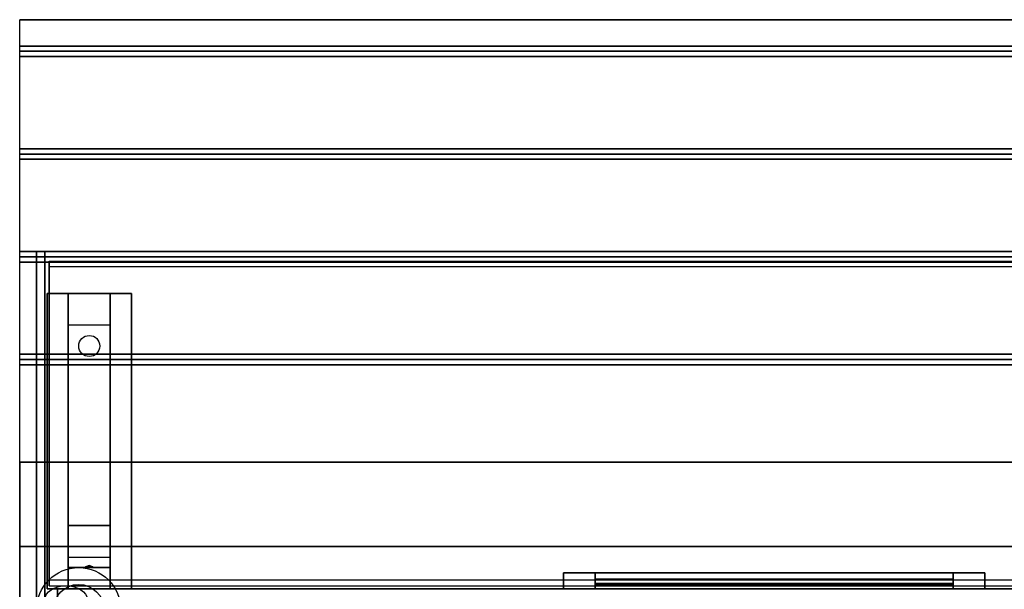
# Model space of a CAD drawing. Extents: x -129 to 129, y -45 to 57.
# Drawn here: x 23 to 46, y 44 to 57 of the extents above; entities that cross this region are included whole.
import ezdxf

# ---------------------------------------------------------------- set-up
doc = ezdxf.new("R2010")
doc.units = 0
for name, color, linetype in [('3D', 254, 'CONTINUOUS'), ('3D-BLACK', 250, 'CONTINUOUS'), ('3D-CART-BODY', 9, 'CONTINUOUS'), ('3D-CART-TRIM', 5, 'CONTINUOUS'), ('3D-FLAT', 7, 'CONTINUOUS'), ('3D-GLASS-EDGE', 251, 'CONTINUOUS'), ('3D-GLASS-FACE', 9, 'CONTINUOUS'), ('3D-NON', 7, 'CONTINUOUS'), ('3D-SZG', 45, 'CONTINUOUS')]:
    doc.layers.add(name, color=color, linetype=linetype)

msp = doc.modelspace()

# ---------------------------------------------------------------- linework, layer by layer
at = {"layer": '3D'}
for points in [[(68.9, 56.438, 27), (68.9, 56.312, 27.062), (23.1, 56.312, 27.062), (23.1, 56.438, 27)], [(68.9, 56.312, 27.062), (68.9, 56.188, 27), (23.1, 56.188, 27), (23.1, 56.312, 27.062)], [(68.9, 54, 27), (68.9, 53.875, 27.062), (23.1, 53.875, 27.062), (23.1, 54, 27)], [(68.9, 53.875, 27.062), (68.9, 53.75, 27), (23.1, 53.75, 27), (23.1, 53.875, 27.062)], [(68.9, 51.562, 27), (68.9, 51.438, 27.062), (23.1, 51.438, 27.062), (23.1, 51.562, 27)], [(68.9, 51.438, 27.062), (68.9, 51.312, 27), (23.1, 51.312, 27), (23.1, 51.438, 27.062)], [(24.25, 49.812, 25.25), (24.25, 50.562, 25.5), (25.25, 50.562, 25.5), (25.25, 49.812, 25.25)], [(24.25, 49.812, 25.25), (24.25, 45.062, 25), (25.25, 45.062, 25), (25.25, 49.812, 25.25)], [(68.9, 49.125, 27), (68.9, 49, 27.062), (23.1, 49, 27.062), (23.1, 49.125, 27)], [(68.9, 49, 27.062), (68.9, 48.875, 27), (23.1, 48.875, 27), (23.1, 49, 27.062)], [(24.25, 45.062, 25), (24.25, 44.312, 24.5), (25.25, 44.312, 24.5), (25.25, 45.062, 25)], [(24.25, 44.062, 21.25), (24.25, 44.312, 24.5), (25.25, 44.312, 24.5), (25.25, 44.062, 21.25)], [(24.25, 43.562, 20.5), (24.25, 44.062, 21.25), (25.25, 44.062, 21.25), (25.25, 43.562, 20.5)], [(24.665, 44.083, 21.522), (24.75, 44.113, 21.497), (24.75, 44.113, 21.497), (24.727, 44.075, 21.414)], [(24.75, 44.113, 21.497), (24.75, 44.113, 21.497), (24.665, 44.083, 21.522), (24.773, 44.088, 21.584)], [(24.835, 44.08, 21.476), (24.727, 44.075, 21.414), (24.75, 44.113, 21.497)], [(24.75, 44.113, 21.497), (24.773, 44.088, 21.584), (24.835, 44.08, 21.476), (24.75, 44.113, 21.497)]]:
    msp.add_3dface(points, dxfattribs=at)
at = {"layer": '3D-BLACK', "extrusion": (0, -0.052559, 0.998618)}
msp.add_circle((24.75, 50.571, 22.472), 0.25, dxfattribs=at)
at = {"layer": '3D-BLACK'}
for points in [[(36.75, 43.562, 14.75), (36.75, 43.663, 14.75), (36.75, 43.663, 23.25), (36.75, 43.562, 23.25)], [(45.25, 43.663, 14.75), (36.75, 43.663, 14.75), (36.75, 43.663, 23.25), (45.25, 43.663, 23.25)], [(45.25, 43.562, 23.25), (45.25, 43.663, 23.25), (36.75, 43.663, 23.25), (36.75, 43.562, 23.25)], [(45.25, 43.562, 14.75), (45.25, 43.663, 14.75), (36.75, 43.663, 14.75), (36.75, 43.562, 14.75)], [(45.25, 43.562, 14.75), (36.75, 43.562, 14.75), (36.75, 43.562, 23.25), (45.25, 43.562, 23.25)], [(45.25, 43.562, 14.75), (45.25, 43.663, 14.75), (45.25, 43.663, 23.25), (45.25, 43.562, 23.25)]]:
    msp.add_3dface(points, dxfattribs=at)
at = {"layer": '3D-CART-BODY'}
msp.add_3dface([(66.5, 43.562, 5.25), (66.5, 43.562, 29), (25.5, 43.562, 29), (25.5, 43.562, 5.25)], dxfattribs=at)
at = {"layer": '3D-CART-TRIM'}
for points, invisible_edges in [([(36, 43.938, 14), (36.75, 43.938, 14.75), (45.25, 43.938, 14.75), (46, 43.938, 14)], 15), ([(36, 43.938, 24), (36.75, 43.938, 23.25), (36.75, 43.938, 14.75), (36, 43.938, 14)], 15), ([(46, 43.938, 24), (45.25, 43.938, 23.25), (36.75, 43.938, 23.25), (36, 43.938, 24)], 15), ([(46, 43.938, 14), (46, 43.562, 14), (45.25, 43.562, 14.75), (45.25, 43.938, 14.75)], 10), ([(46, 43.938, 14), (45.25, 43.938, 14.75), (45.25, 43.938, 23.25), (46, 43.938, 24)], 15), ([(46, 43.938, 14), (46, 43.562, 14), (45.25, 43.562, 14.75), (45.25, 43.938, 14.75)], 10), ([(36, 43.562, 14), (36.75, 43.562, 14.75), (45.25, 43.562, 14.75), (46, 43.562, 14)], 15), ([(36, 43.562, 24), (36.75, 43.562, 23.25), (36.75, 43.562, 14.75), (36, 43.562, 14)], 15), ([(46, 43.562, 24), (45.25, 43.562, 23.25), (36.75, 43.562, 23.25), (36, 43.562, 24)], 15), ([(46, 43.562, 14), (45.25, 43.562, 14.75), (45.25, 43.562, 23.25), (46, 43.562, 24)], 15)]:
    msp.add_3dface(points, dxfattribs=dict(at, invisible_edges=invisible_edges))
for points in [[(36, 43.938, 14), (36, 43.562, 14), (46, 43.562, 14), (46, 43.938, 14)], [(36, 43.938, 24), (36, 43.562, 24), (36, 43.562, 14), (36, 43.938, 14)], [(46, 43.938, 24), (46, 43.562, 24), (36, 43.562, 24), (36, 43.938, 24)], [(36.75, 43.938, 14.875), (45.25, 43.938, 14.875), (45.25, 43.688, 15.5), (36.75, 43.688, 15.5)], [(36.75, 43.938, 15.875), (45.25, 43.938, 15.875), (45.25, 43.688, 16.5), (36.75, 43.688, 16.5)], [(36.75, 43.938, 16.875), (45.25, 43.938, 16.875), (45.25, 43.688, 17.5), (36.75, 43.688, 17.5)], [(36.75, 43.938, 17.875), (45.25, 43.938, 17.875), (45.25, 43.688, 18.5), (36.75, 43.688, 18.5)], [(36.75, 43.938, 18.875), (45.25, 43.938, 18.875), (45.25, 43.688, 19.5), (36.75, 43.688, 19.5)], [(36.75, 43.938, 19.875), (45.25, 43.938, 19.875), (45.25, 43.688, 20.5), (36.75, 43.688, 20.5)], [(36.75, 43.938, 20.875), (45.25, 43.938, 20.875), (45.25, 43.688, 21.5), (36.75, 43.688, 21.5)], [(36.75, 43.938, 21.875), (45.25, 43.938, 21.875), (45.25, 43.688, 22.5), (36.75, 43.688, 22.5)], [(36.75, 43.938, 22.875), (45.25, 43.938, 22.875), (45.25, 43.788, 23.25), (36.75, 43.788, 23.25)], [(36.75, 43.938, 14.75), (36.75, 43.562, 14.75), (45.25, 43.562, 14.75), (45.25, 43.938, 14.75)], [(36.75, 43.938, 23.25), (36.75, 43.562, 23.25), (36.75, 43.562, 14.75), (36.75, 43.938, 14.75)], [(45.25, 43.938, 23.25), (45.25, 43.562, 23.25), (36.75, 43.562, 23.25), (36.75, 43.938, 23.25)], [(45.25, 43.938, 14.75), (45.25, 43.562, 14.75), (45.25, 43.562, 23.25), (45.25, 43.938, 23.25)], [(46, 43.938, 14), (46, 43.562, 14), (46, 43.562, 24), (46, 43.938, 24)], [(24, 43.562, 5), (24, 43.562, 29), (24, 42.062, 29), (24, 42.062, 5)], [(25.5, 43.562, 5), (25.5, 43.562, 29), (24, 43.562, 29), (24, 43.562, 5)], [(66.5, 43.562, 5), (66.5, 43.562, 5.25), (25.5, 43.562, 5.25), (25.5, 43.562, 5)]]:
    msp.add_3dface(points, dxfattribs=at)
at = {"layer": '3D-FLAT'}
for points in [[(68.9, 57.062, 27), (68.9, 56.438, 27), (23.1, 56.438, 27), (23.1, 57.062, 27)], [(68.9, 56.188, 27), (68.9, 54, 27), (23.1, 54, 27), (23.1, 56.188, 27)], [(68.9, 53.75, 27), (68.9, 51.562, 27), (23.1, 51.562, 27), (23.1, 53.75, 27)], [(68.9, 51.312, 27), (68.9, 49.125, 27), (23.1, 49.125, 27), (23.1, 51.312, 27)], [(23.75, 50.562, 25.5), (25.75, 50.562, 25.5), (25.75, 43.562, 25.5), (23.75, 43.562, 25.5)], [(23.75, 50.562, 26), (25.75, 50.562, 26), (25.75, 43.562, 26), (23.75, 43.562, 26)], [(68.9, 48.875, 27), (68.9, 46.562, 27), (23.1, 46.562, 27), (23.1, 48.875, 27)], [(68.9, 46.562, 27.9), (68.9, 44.562, 27.9), (23.1, 44.562, 27.9), (23.1, 46.562, 27.9)]]:
    msp.add_3dface(points, dxfattribs=at)
at = {"layer": '3D-FLAT', "invisible_edges": 15}
for points in [[(68.9, 44.562, 30), (65.375, 41.562, 30), (26.625, 41.562, 30), (23.1, 44.562, 30)], [(23.1, 44.562, 30), (26.625, 41.562, 30), (26.625, 19.562, 30), (23.1, 16.562, 30)]]:
    msp.add_3dface(points, dxfattribs=at)
at = {"layer": '3D-GLASS-EDGE'}
for points in [[(23.5, 51.562, 42.1), (23.5, 43.062, 50.1), (23.7, 43.062, 50.1), (23.7, 51.562, 42.1)], [(23.5, 43.062, 31.6), (23.5, 51.562, 42.1), (23.7, 51.562, 42.1), (23.7, 43.062, 31.6)], [(23.8, 51.202, 42.657), (23.8, 43.629, 49.34), (23.8, 43.761, 49.49), (23.8, 51.334, 42.807)], [(68.5, 51.202, 42.657), (23.8, 51.202, 42.657), (23.8, 51.334, 42.807), (68.5, 51.334, 42.807)], [(23.8, 43.629, 49.34), (68.5, 43.629, 49.34), (68.5, 43.761, 49.49), (23.8, 43.761, 49.49)]]:
    msp.add_3dface(points, dxfattribs=at)
at = {"layer": '3D-GLASS-FACE', "invisible_edges": 15}
for points in [[(23.5, 43.062, 50.1), (23.5, 23.062, 50.1), (23.5, 51.562, 42.1), (23.5, 43.062, 50.1)], [(23.5, 51.562, 42.1), (23.5, 43.062, 50.1), (23.5, 43.062, 50.1), (23.5, 23.062, 50.1)], [(23.5, 43.062, 31.6), (23.5, 51.562, 42.1), (23.5, 23.062, 50.1), (23.5, 23.062, 31.6)], [(23.7, 43.062, 50.1), (23.7, 23.062, 50.1), (23.7, 51.562, 42.1), (23.7, 43.062, 50.1)], [(23.7, 51.562, 42.1), (23.7, 43.062, 50.1), (23.7, 43.062, 50.1), (23.7, 23.062, 50.1)], [(23.7, 43.062, 31.6), (23.7, 51.562, 42.1), (23.7, 23.062, 50.1), (23.7, 23.062, 31.6)], [(68.5, 51.334, 42.807), (23.8, 51.334, 42.807), (68.5, 51.334, 42.807), (23.8, 51.334, 42.807)], [(68.5, 43.761, 49.49), (68.5, 51.334, 42.807), (23.8, 51.334, 42.807), (23.8, 43.761, 49.49)], [(68.5, 51.202, 42.657), (23.8, 51.202, 42.657), (68.5, 51.202, 42.657), (23.8, 51.202, 42.657)], [(68.5, 43.629, 49.34), (68.5, 51.202, 42.657), (23.8, 51.202, 42.657), (23.8, 43.629, 49.34)]]:
    msp.add_3dface(points, dxfattribs=at)
at = {"layer": '3D-NON'}
for points, invisible_edges in [([(23.1, 57.062, 27), (23.1, 44.562, 27), (23.1, 44.562, 26), (23.1, 57.062, 26)], 1), ([(23.1, 44.562, 27), (23.1, 46.562, 27), (23.1, 46.562, 28), (23.1, 44.562, 28)], 1), ([(23.1, 30.562, 29), (23.1, 44.062, 29.2), (23.1, 44.062, 29.2), (23.1, 44.562, 29)], 7), ([(23.1, 44.562, 29), (23.1, 44.362, 29.5), (23.1, 44.362, 29.5), (23.1, 44.562, 30)], 15), ([(23.1, 44.562, 30), (23.1, 44.062, 29.8), (23.1, 44.062, 29.8), (23.1, 30.562, 30)], 7), ([(23.1, 44.562, 29), (23.1, 44.062, 29.2), (23.1, 44.178, 29.223), (23.1, 44.275, 29.288)], 9), ([(23.1, 44.562, 29), (23.1, 44.275, 29.288), (23.1, 44.34, 29.385), (23.1, 44.362, 29.5)], 9), ([(23.1, 44.562, 30), (23.1, 44.362, 29.5), (23.1, 44.34, 29.615), (23.1, 44.275, 29.712)], 9), ([(23.1, 44.562, 30), (23.1, 44.275, 29.712), (23.1, 44.178, 29.777), (23.1, 44.062, 29.8)], 9), ([(23.1, 30.562, 29), (23.1, 43.85, 29.288), (23.1, 43.947, 29.223), (23.1, 44.062, 29.2)], 9), ([(23.1, 30.562, 30), (23.1, 44.062, 29.8), (23.1, 43.947, 29.777), (23.1, 43.85, 29.712)], 9), ([(23.1, 30.562, 29), (23.1, 43.763, 29.5), (23.1, 43.785, 29.385), (23.1, 43.85, 29.288)], 9), ([(23.1, 30.562, 30), (23.1, 43.85, 29.712), (23.1, 43.785, 29.615), (23.1, 43.763, 29.5)], 9), ([(23.1, 30.562, 30), (23.1, 43.763, 29.5), (23.1, 43.763, 29.5), (23.1, 30.562, 29)], 15)]:
    msp.add_3dface(points, dxfattribs=dict(at, invisible_edges=invisible_edges))
for points in [[(68.9, 57.062, 26), (68.9, 57.062, 27), (23.1, 57.062, 27), (23.1, 57.062, 26)], [(23.75, 50.562, 26), (23.75, 43.562, 26), (23.75, 43.562, 25.5), (23.75, 50.562, 25.5)], [(23.75, 50.562, 26), (25.75, 50.562, 26), (25.75, 50.562, 25.5), (23.75, 50.562, 25.5)], [(24.25, 45.062, 25), (24.25, 44.812, 25.5), (24.25, 50.562, 25.5), (24.25, 49.812, 25.25)], [(25.25, 45.062, 25), (25.25, 44.812, 25.5), (25.25, 50.562, 25.5), (25.25, 49.812, 25.25)], [(25.75, 50.562, 26), (25.75, 43.562, 26), (25.75, 43.562, 25.5), (25.75, 50.562, 25.5)], [(68.9, 46.562, 27), (68.9, 46.562, 27.9), (23.1, 46.562, 27.9), (23.1, 46.562, 27)], [(24.25, 44.312, 24.5), (24.25, 43.562, 25.5), (24.25, 44.812, 25.5), (24.25, 45.062, 25)], [(25.25, 44.312, 24.5), (25.25, 43.562, 25.5), (25.25, 44.812, 25.5), (25.25, 45.062, 25)], [(68.9, 44.562, 30), (68.9, 44.562, 29), (23.1, 44.562, 29), (23.1, 44.562, 30)], [(24.25, 43.562, 20.5), (24.25, 44.062, 21.25), (24.25, 44.312, 24.5), (24.25, 43.562, 25.5)], [(25.25, 43.562, 20.5), (25.25, 44.062, 21.25), (25.25, 44.312, 24.5), (25.25, 43.562, 25.5)], [(23.75, 43.562, 26), (25.75, 43.562, 26), (25.75, 43.562, 25.5), (23.75, 43.562, 25.5)]]:
    msp.add_3dface(points, dxfattribs=at)
at = {"layer": '3D-SZG'}
for centre, radius in [((24.5, 43.062, 30.2), 1), ((24.5, 43.062, 31), 0.6)]:
    msp.add_circle(centre, radius, dxfattribs=at)
at = {"layer": '3D-SZG', "extrusion": (0, -0.763925, 0.645305)}
msp.add_circle((24.2, 65.708, -1.189), 0.5, dxfattribs=at)

doc.saveas('drawing.dxf')
